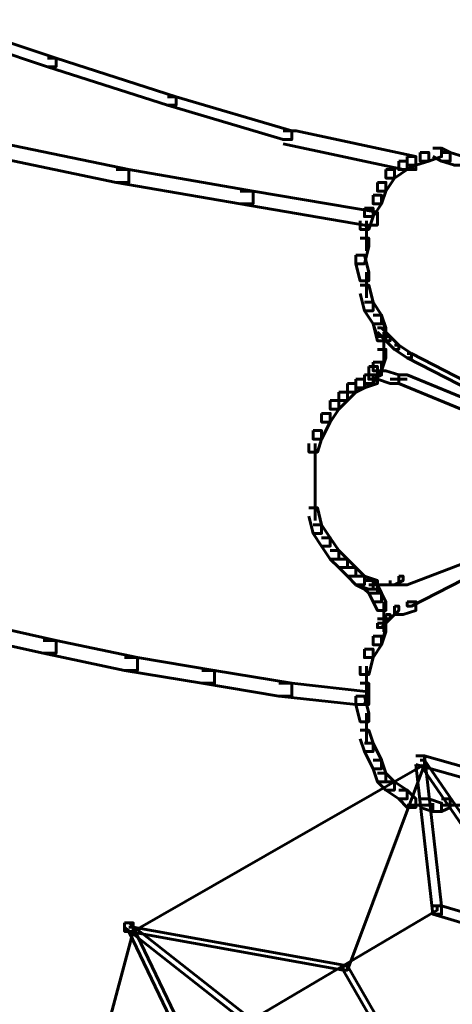
# Model space of a CAD drawing. Units: inches. Extents: x -2.6 to 13.9, y -9.5 to 17.5.
# Drawn here: x 9.7 to 10.1, y 1.2 to 2 of the extents above; entities that cross this region are included whole.
import ezdxf

# ---------------------------------------------------------------- set-up
doc = ezdxf.new("R2010")
doc.units = ezdxf.units.IN
doc.header["$MEASUREMENT"] = 0
doc.layers.add('Layer 1', color=7, linetype='Continuous')

# ---------------------------------------------------------------- blocks, each defined once
blk = doc.blocks.new('block 2')
at = {"layer": 'Layer 1', "color": 7, "lineweight": 60, "true_color": 0xffffff}
for points in [[(9.64752, 1.95268), (9.65411, 1.95268), (9.74414, 1.9227), (9.74414, 1.91602), (9.73741, 1.91602), (9.64752, 1.94604)], [(9.73741, 1.9227), (9.74414, 1.9227), (9.83748, 1.89271), (9.83748, 1.88603), (9.8308, 1.88603), (9.73741, 1.91602)], [(9.8308, 1.89271), (9.83748, 1.89271), (9.92742, 1.86603), (9.92742, 1.85939), (9.92079, 1.85939), (9.8308, 1.88603)], [(9.92079, 1.86603), (9.93081, 1.86603), (10.02406, 1.84607), (10.02406, 1.83601), (10.01408, 1.83601), (9.92079, 1.85609)], [(9.69412, 1.85609), (9.70414, 1.85609), (9.80077, 1.83601), (9.80077, 1.82602), (9.79079, 1.82602), (9.69412, 1.84607)], [(10.02734, 1.84937), (10.03403, 1.84937), (10.03403, 1.84264), (10.02406, 1.83934), (10.01737, 1.83934), (10.01737, 1.84607)], [(10.03733, 1.85257), (10.04405, 1.85257), (10.04405, 1.84607), (10.03403, 1.84264), (10.02734, 1.84264), (10.02734, 1.84937)], [(10.03733, 1.85257), (10.04405, 1.85257), (10.05079, 1.84937), (10.05079, 1.84264), (10.04405, 1.84264), (10.03733, 1.84607)], [(10.04405, 1.84937), (10.05079, 1.84937), (10.06072, 1.84607), (10.06072, 1.83934), (10.05398, 1.83934), (10.04405, 1.84264)], [(10.01073, 1.84264), (10.01737, 1.84264), (10.01737, 1.83601), (10.00739, 1.82932), (10.00071, 1.82932), (10.00071, 1.83601)], [(10.01737, 1.84607), (10.02406, 1.84607), (10.02406, 1.83934), (10.01737, 1.83601), (10.01073, 1.83601), (10.01073, 1.84264)], [(9.79079, 1.83601), (9.80077, 1.83601), (9.89745, 1.8193), (9.89745, 1.80935), (9.88746, 1.80935), (9.79079, 1.82602)], [(10.00071, 1.83601), (10.00739, 1.83601), (10.00739, 1.82932), (10.00071, 1.8193), (9.99411, 1.8193), (9.99411, 1.82602)], [(9.99411, 1.82602), (10.00071, 1.82602), (10.00071, 1.8193), (9.99741, 1.80931), (9.99074, 1.80931), (9.99074, 1.816)], [(9.88746, 1.8193), (9.89745, 1.8193), (9.99411, 1.80272), (9.99411, 1.79275), (9.98405, 1.79275), (9.88746, 1.80935)], [(9.99074, 1.816), (9.99741, 1.816), (9.99741, 1.80931), (9.99074, 1.79933), (9.98405, 1.79933), (9.98405, 1.80598)], [(9.98405, 1.80598), (9.99074, 1.80598), (9.99074, 1.79933), (9.98744, 1.7894), (9.98075, 1.7894), (9.98075, 1.79603)], [(9.98574, 1.79595), (9.98574, 1.77269)], [(9.98075, 1.78267), (9.98744, 1.78267), (9.98744, 1.77604), (9.98405, 1.76272), (9.97736, 1.76272), (9.97736, 1.76935)], [(9.97736, 1.76935), (9.98405, 1.76935), (9.98744, 1.75604), (9.98744, 1.74935), (9.98075, 1.74935), (9.97736, 1.76272)], [(9.98574, 1.75604), (9.98574, 1.73607)], [(9.98075, 1.74601), (9.98744, 1.74601), (9.99074, 1.73279), (9.99074, 1.72601), (9.98405, 1.72601), (9.98075, 1.73942)], [(9.98405, 1.73279), (9.99074, 1.73279), (9.99741, 1.72266), (9.99741, 1.71598), (9.99074, 1.71598), (9.98405, 1.72601)], [(9.99074, 1.72266), (9.99741, 1.72266), (10.00071, 1.71269), (10.00071, 1.70596), (9.99411, 1.70596), (9.99074, 1.71598)], [(9.99074, 1.72266), (9.99741, 1.72266), (10.00071, 1.70939), (10.00071, 1.70266), (9.99411, 1.70266), (9.99074, 1.71598)], [(9.99411, 1.71269), (9.99741, 1.71269), (10.0041, 1.70596), (10.0041, 1.70266), (10.00071, 1.70266), (9.99411, 1.70939)], [(9.99906, 1.70939), (9.99906, 1.68605)], [(10.00071, 1.70596), (10.0041, 1.70596), (10.01073, 1.69937), (10.01073, 1.69602), (10.00739, 1.69602), (10.00071, 1.70266)], [(9.99411, 1.69602), (10.00071, 1.69602), (10.00071, 1.68939), (9.99741, 1.6794), (9.99074, 1.6794), (9.99074, 1.68605)], [(10.00739, 1.69937), (10.01073, 1.69937), (10.02071, 1.69268), (10.02071, 1.68939), (10.01737, 1.68939), (10.00739, 1.69602)], [(10.01737, 1.69268), (10.02071, 1.69268), (10.13075, 1.63605), (10.13075, 1.63276), (10.12741, 1.63276), (10.01737, 1.68939)], [(9.98744, 1.6827), (9.99411, 1.6827), (9.99411, 1.67607), (9.99074, 1.66934), (9.98405, 1.66934), (9.98405, 1.67607)], [(9.99074, 1.68605), (9.99741, 1.68605), (9.99741, 1.6794), (9.99411, 1.67607), (9.98744, 1.67607), (9.98744, 1.6827)], [(9.99411, 1.6794), (9.99741, 1.6794), (9.99741, 1.67607), (9.99074, 1.67268), (9.98744, 1.67268), (9.98744, 1.67607)], [(9.99411, 1.6794), (10.00071, 1.6794), (10.01073, 1.67607), (10.01073, 1.66934), (10.0041, 1.66934), (9.99411, 1.67268)], [(9.97736, 1.67268), (9.98405, 1.67268), (9.98405, 1.66604), (9.97736, 1.66265), (9.97077, 1.66265), (9.97077, 1.66934)], [(9.98744, 1.67607), (9.99411, 1.67607), (9.99411, 1.66934), (9.98405, 1.66604), (9.97736, 1.66604), (9.97736, 1.67268)], [(9.98405, 1.67607), (9.99074, 1.67607), (9.99074, 1.66934), (9.98405, 1.66604), (9.97736, 1.66604), (9.97736, 1.67268)], [(10.0041, 1.67268), (10.01737, 1.67268)], [(10.01073, 1.67607), (10.01737, 1.67607), (10.13075, 1.62938), (10.13075, 1.62273), (10.12408, 1.62273), (10.01073, 1.66934)], [(9.97077, 1.66934), (9.97736, 1.66934), (9.97736, 1.66265), (9.97077, 1.65606), (9.96408, 1.65606), (9.96408, 1.66265)], [(9.95741, 1.65606), (9.96408, 1.65606), (9.96408, 1.64937), (9.95741, 1.63935), (9.95072, 1.63935), (9.95072, 1.64608)], [(9.96408, 1.66265), (9.97077, 1.66265), (9.97077, 1.65606), (9.96408, 1.64937), (9.95741, 1.64937), (9.95741, 1.65606)], [(9.95072, 1.64608), (9.95741, 1.64608), (9.95741, 1.63935), (9.95072, 1.62609), (9.94409, 1.62609), (9.94409, 1.63276)], [(9.94409, 1.63276), (9.95072, 1.63276), (9.95072, 1.62609), (9.94743, 1.61601), (9.9408, 1.61601), (9.9408, 1.62273)], [(9.94573, 1.62273), (9.94573, 1.59939)], [(9.94573, 1.60932), (9.94573, 1.58607)], [(9.94573, 1.59606), (9.94573, 1.57605)], [(9.94573, 1.58607), (9.94573, 1.56264)], [(9.9408, 1.57271), (9.94743, 1.57271), (9.95072, 1.55934), (9.95072, 1.55271), (9.94409, 1.55271), (9.9408, 1.56607)], [(9.94409, 1.55934), (9.95072, 1.55934), (9.95741, 1.54936), (9.95741, 1.54278), (9.95072, 1.54278), (9.94409, 1.55271)], [(10.12408, 1.56264), (10.13075, 1.56264), (10.13075, 1.556), (10.01737, 1.51275), (10.01073, 1.51275), (10.01073, 1.51942)], [(9.95072, 1.54936), (9.95741, 1.54936), (9.96408, 1.53939), (9.96408, 1.53274), (9.95741, 1.53274), (9.95072, 1.54278)], [(10.12741, 1.556), (10.13075, 1.556), (10.13075, 1.55271), (10.02071, 1.49608), (10.01737, 1.49608), (10.01737, 1.49947)], [(9.95741, 1.53939), (9.96408, 1.53939), (9.97077, 1.53274), (9.97077, 1.52607), (9.96408, 1.52607), (9.95741, 1.53274)], [(9.96408, 1.53274), (9.97077, 1.53274), (9.97736, 1.52607), (9.97736, 1.51942), (9.97077, 1.51942), (9.96408, 1.52607)], [(9.97077, 1.52607), (9.97736, 1.52607), (9.98405, 1.51942), (9.98405, 1.51275), (9.97736, 1.51275), (9.97077, 1.51942)], [(9.97736, 1.51942), (9.98405, 1.51942), (9.99411, 1.51603), (9.99411, 1.5094), (9.98744, 1.5094), (9.97736, 1.51275)], [(9.97736, 1.51942), (9.98405, 1.51942), (9.99074, 1.51603), (9.99074, 1.5094), (9.98405, 1.5094), (9.97736, 1.51275)], [(10.01073, 1.51942), (10.01408, 1.51942), (10.01408, 1.51603), (10.00739, 1.51275), (10.0041, 1.51275), (10.0041, 1.51603)], [(9.98405, 1.51603), (9.99074, 1.51603), (9.99411, 1.51275), (9.99411, 1.50606), (9.98744, 1.50606), (9.98405, 1.5094)], [(9.98744, 1.51275), (10.00071, 1.51275)], [(9.98744, 1.51275), (9.99411, 1.51275), (9.99741, 1.50606), (9.99741, 1.49947), (9.99074, 1.49947), (9.98744, 1.50606)], [(9.99411, 1.51275), (10.01073, 1.51275)], [(9.99074, 1.50606), (9.99741, 1.50606), (10.00071, 1.49947), (10.00071, 1.49274), (9.99411, 1.49274), (9.99074, 1.49947)], [(9.99906, 1.49947), (9.99906, 1.47607)], [(10.00739, 1.49608), (10.01073, 1.49608), (10.01073, 1.49274), (10.0041, 1.4861), (10.00071, 1.4861), (10.00071, 1.48945)], [(10.01737, 1.49947), (10.02406, 1.49947), (10.02406, 1.49274), (10.01408, 1.48945), (10.00739, 1.48945), (10.00739, 1.49608)], [(10.00071, 1.48945), (10.0041, 1.48945), (10.0041, 1.4861), (9.99741, 1.47937), (9.99411, 1.47937), (9.99411, 1.48272)], [(9.67421, 1.48272), (9.68414, 1.48272), (9.74414, 1.46944), (9.74414, 1.45942), (9.73412, 1.45942), (9.67421, 1.47274)], [(9.99411, 1.4861), (10.00071, 1.4861), (10.00071, 1.47937), (9.99741, 1.46605), (9.99074, 1.46605), (9.99074, 1.47274)], [(9.99411, 1.48272), (10.00071, 1.48272), (10.00071, 1.47607), (9.99741, 1.46605), (9.99074, 1.46605), (9.99074, 1.47274)], [(9.99074, 1.47274), (9.99741, 1.47274), (9.99741, 1.46605), (9.99074, 1.45603), (9.98405, 1.45603), (9.98405, 1.46266)], [(9.73412, 1.46944), (9.74414, 1.46944), (9.80745, 1.45608), (9.80745, 1.4461), (9.79738, 1.4461), (9.73412, 1.45942)], [(9.98405, 1.46266), (9.99074, 1.46266), (9.99074, 1.45603), (9.98744, 1.4428), (9.98075, 1.4428), (9.98075, 1.4494)], [(9.79738, 1.45608), (9.80745, 1.45608), (9.86746, 1.4461), (9.86746, 1.43608), (9.85744, 1.43608), (9.79738, 1.4461)], [(9.98574, 1.4493), (9.98574, 1.42605)], [(9.85744, 1.4461), (9.86746, 1.4461), (9.92742, 1.43608), (9.92742, 1.42605), (9.91745, 1.42605), (9.85744, 1.43608)], [(9.91745, 1.43608), (9.92742, 1.43608), (9.98744, 1.42939), (9.98744, 1.41946), (9.97736, 1.41946), (9.91745, 1.42605)], [(9.98075, 1.43608), (9.98744, 1.43608), (9.98744, 1.42939), (9.98405, 1.41946), (9.97736, 1.41946), (9.97736, 1.42605)], [(9.97736, 1.42605), (9.98405, 1.42605), (9.98744, 1.41277), (9.98744, 1.40605), (9.98075, 1.40605), (9.97736, 1.41946)], [(9.98574, 1.41277), (9.98574, 1.38947)], [(9.98075, 1.3994), (9.98744, 1.3994), (9.99074, 1.38947), (9.99074, 1.38279), (9.98405, 1.38279), (9.98075, 1.39277)], [(9.98405, 1.38947), (9.99074, 1.38947), (9.99741, 1.37611), (9.99741, 1.36943), (9.99074, 1.36943), (9.98405, 1.38279)], [(10.02406, 1.37941), (10.03073, 1.37941), (10.03073, 1.37272), (9.8041, 1.24281), (9.79738, 1.24281), (9.79738, 1.24946)], [(10.02734, 1.37611), (10.03073, 1.37611), (10.03073, 1.37272), (9.97077, 1.21269), (9.96743, 1.21269), (9.96743, 1.21608)], [(9.99074, 1.37611), (9.99741, 1.37611), (10.00071, 1.36613), (10.00071, 1.3594), (9.99411, 1.3594), (9.99074, 1.36943)], [(10.02406, 1.37941), (10.03073, 1.37941), (10.04405, 1.26278), (10.04405, 1.25613), (10.03733, 1.25613), (10.02406, 1.37272)], [(10.02406, 1.37941), (10.03073, 1.37941), (10.13734, 1.34938), (10.13734, 1.34273), (10.13075, 1.34273), (10.02406, 1.37272)], [(10.02734, 1.37611), (10.03073, 1.37611), (10.10407, 1.26945), (10.10407, 1.26606), (10.10068, 1.26606), (10.02734, 1.37272)], [(9.99411, 1.36613), (10.00071, 1.36613), (10.00739, 1.3594), (10.00739, 1.35281), (10.00071, 1.35281), (9.99411, 1.3594)], [(10.00071, 1.3594), (10.00739, 1.3594), (10.01737, 1.35281), (10.01737, 1.34608), (10.01073, 1.34608), (10.00071, 1.35281)], [(10.01073, 1.35281), (10.01737, 1.35281), (10.02406, 1.34608), (10.02406, 1.3394), (10.01737, 1.3394), (10.01073, 1.34608)], [(10.02734, 1.34608), (10.03403, 1.34608), (10.04405, 1.34273), (10.04405, 1.3361), (10.03733, 1.3361), (10.02734, 1.3394)], [(10.04405, 1.34608), (10.05079, 1.34608), (10.05079, 1.3394), (10.04405, 1.3361), (10.03733, 1.3361), (10.03733, 1.34273)], [(10.01737, 1.34109), (10.03733, 1.34109)], [(10.04405, 1.34109), (10.06406, 1.34109)], [(10.03733, 1.26278), (10.04072, 1.26278), (10.04072, 1.25948), (9.8941, 1.17278), (9.89081, 1.17278), (9.89081, 1.17616)], [(10.03733, 1.26278), (10.04405, 1.26278), (10.10068, 1.24616), (10.10068, 1.23947), (10.09409, 1.23947), (10.03733, 1.25613)], [(9.79738, 1.24946), (9.8041, 1.24946), (9.8041, 1.24281), (9.73741, 0.9928), (9.73078, 0.9928), (9.73078, 0.99948)], [(9.79738, 1.24946), (9.80077, 1.24946), (9.8941, 1.17616), (9.8941, 1.17278), (9.89081, 1.17278), (9.79738, 1.24616)], [(9.80077, 1.24616), (9.8041, 1.24616), (9.87739, 1.09281), (9.87739, 1.08942), (9.8741, 1.08942), (9.80077, 1.24281)], [(9.80077, 1.24616), (9.8041, 1.24616), (9.97077, 1.21608), (9.97077, 1.21269), (9.96743, 1.21269), (9.80077, 1.24281)], [(9.96743, 1.21608), (9.97077, 1.21608), (10.174, 0.86279), (10.174, 0.8594), (10.17071, 0.8594), (9.96743, 1.21269)]]:
    blk.add_lwpolyline(points, dxfattribs=at)

msp = doc.modelspace()

# ---------------------------------------------------------------- block references
at = {"layer": 'Layer 1'}
msp.add_blockref('block 2', (0, 0), dxfattribs=at)

doc.saveas('drawing.dxf')
